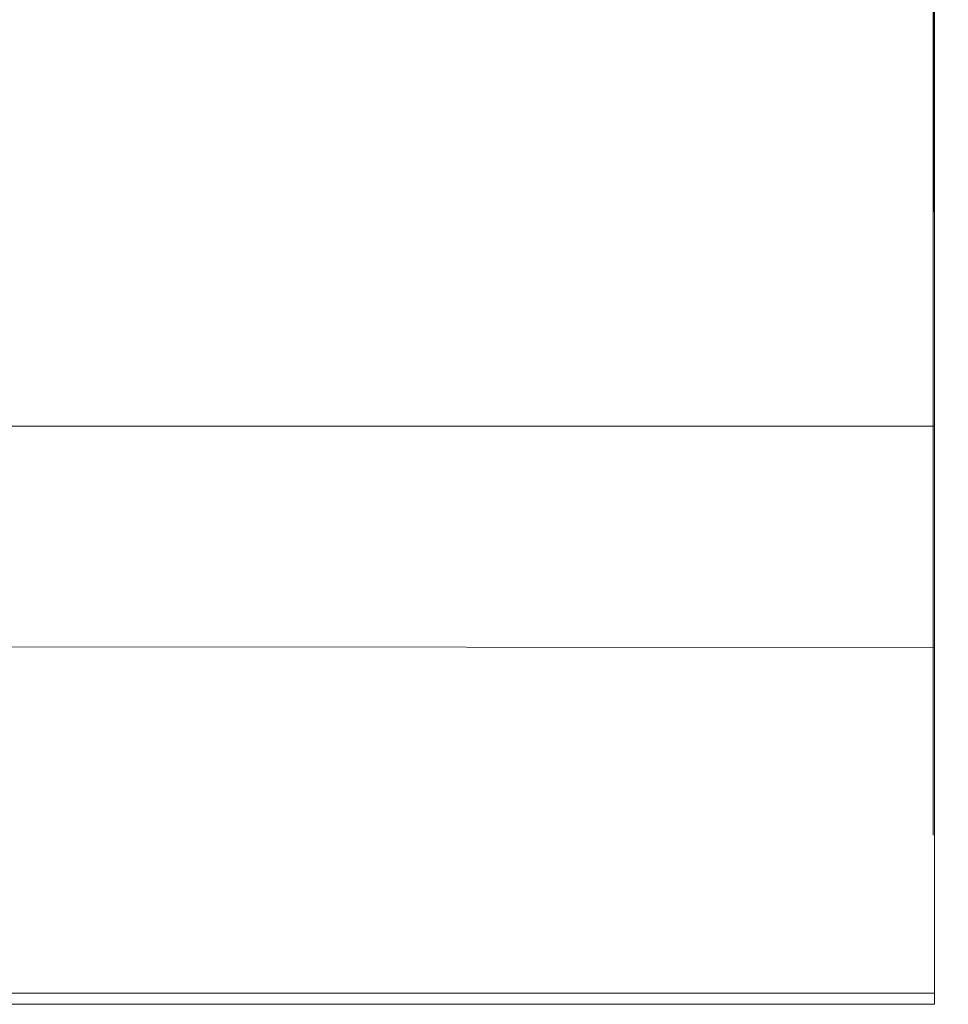
# Model space of a CAD drawing. Units: metres. Extents: x 2.26 to 5.39, y -3.65 to -0.44.
# Drawn here: x 4.26 to 4.27, y -2.17 to -2.16 of the extents above; entities that cross this region are included whole.
import ezdxf

# ---------------------------------------------------------------- set-up
doc = ezdxf.new("R2010")
doc.units = ezdxf.units.M
doc.header["$MEASUREMENT"] = 0

# ---------------------------------------------------------------- blocks, each defined once
blk = doc.blocks.new('f61d7c33-2d2a-45ee-93c7-69a272e97f67')
at = {"color": 18, "lineweight": 9, "true_color": 0x000000}
for points in [[(4.2654271, -2.0180493), (4.2654271, -2.0192455), (4.2654271, -2.1660108)], [(4.2654271, -2.0180493), (4.2654271, -2.0196206), (4.2655272, -2.1660108), (4.2655272, -2.0200108), (4.2654271, -2.1660108)], [(4.2654324, -2.1660104), (2.6689665, -2.1660104), (4.2654324, -2.1660104), (2.6689665, -2.1660104), (2.6689665, -2.0200104)], [(4.2654324, -2.0200104), (4.2654324, -2.1660104), (4.2654324, -2.0200104), (4.2654324, -2.1660104), (2.6689665, -2.1660104), (2.6689665, -2.0200104), (4.2654324, -2.0200104), (4.2654324, -2.1660104)], [(4.2655272, -2.1677747), (4.2654271, -2.0200108), (4.2654271, -2.167425)], [(2.6689665, -2.1660104), (4.2654324, -2.1660104), (2.6689665, -2.1660104), (2.6689665, -2.167972)], [(4.2654271, -2.167425), (4.2654271, -2.1662069)]]:
    blk.add_lwpolyline(points, dxfattribs=at)
for points in [[(4.2654324, -2.167972), (4.2654324, -2.1660104), (4.2654324, -2.167972), (2.6689665, -2.1680104), (2.6689665, -2.1660104), (2.6689665, -2.167972), (4.2654324, -2.1680104)], [(4.2654324, -2.1667758), (2.6689665, -2.1660104), (4.2654324, -2.1660104), (4.2654324, -2.1671215)]]:
    blk.add_lwpolyline(points, close=True, dxfattribs=at)
blk = doc.blocks.new('3b6b64db-f2c8-4d94-a57b-7234d045b10d')
at = {"color": 18, "lineweight": 9, "true_color": 0x000000}
for points in [[(4.2654271, -2.167425)], [(4.2654271, -2.1678586)]]:
    blk.add_lwpolyline(points, dxfattribs=at)
blk.add_lwpolyline([(4.2654324, -2.1678582)], close=True, dxfattribs=at)
blk = doc.blocks.new('2c81779f-602e-4852-bee5-7a0f0554397d')
at = {"color": 18, "lineweight": 9, "true_color": 0x000000}
blk.add_line((2.6689665, -2.1680104), (4.2654324, -2.1680104), dxfattribs=at)
blk = doc.blocks.new('893950a7-067a-45e7-b995-bee2452ebcd0')
at = {"color": 18, "lineweight": 9, "true_color": 0x000000}
blk.add_lwpolyline([(4.2654271, -2.1677747)], dxfattribs=at)
blk = doc.blocks.new('93286578-7198-430b-945c-be29559c83f1')
at = {"color": 18, "lineweight": 9, "true_color": 0x000000}
blk.add_line((4.2654271, -2.166401), (4.2654271, -2.1672796), dxfattribs=at)
blk = doc.blocks.new('88ebbf78-c783-4904-a53c-8fcdf081557c')
at = {"color": 18, "lineweight": 9, "true_color": 0x000000}
for points in [[(4.2654271, -2.0180493), (4.2654271, -2.0196206), (4.2655272, -2.1660108), (4.2655272, -2.0200108), (4.2654271, -2.1660108)], [(4.2654271, -2.0180493), (4.2654271, -2.0192455), (4.2654271, -2.1660108)], [(4.2654324, -2.1660104), (2.6689665, -2.1660104), (4.2654324, -2.1660104), (2.6689665, -2.1660104), (2.6689665, -2.0200104)], [(4.2654324, -2.0200104), (4.2654324, -2.1660104), (4.2654324, -2.0200104), (4.2654324, -2.1660104), (2.6689665, -2.1660104), (2.6689665, -2.0200104), (4.2654324, -2.0200104), (4.2654324, -2.1660104)], [(4.2655272, -2.1677747), (4.2654271, -2.0200108), (4.2654271, -2.167425)], [(2.6689665, -2.1660104), (4.2654324, -2.1660104), (2.6689665, -2.1660104), (2.6689665, -2.167972)], [(4.2654271, -2.167425), (4.2654271, -2.1662069)]]:
    blk.add_lwpolyline(points, dxfattribs=at)
for points in [[(4.2654324, -2.167972), (4.2654324, -2.1660104), (4.2654324, -2.167972), (2.6689665, -2.1680104), (2.6689665, -2.1660104), (2.6689665, -2.167972), (4.2654324, -2.1680104)], [(4.2654324, -2.1667758), (2.6689665, -2.1660104), (4.2654324, -2.1660104), (4.2654324, -2.1671215)], [(4.2654324, -2.1678582)]]:
    blk.add_lwpolyline(points, close=True, dxfattribs=at)
blk = doc.blocks.new('80fe1f57-c8f0-4a9e-86ea-dc1376686b92')
at = {"color": 18, "lineweight": 9, "true_color": 0x000000}
for points in [[(4.2654271, -2.167425)], [(4.2654271, -2.1678586)]]:
    blk.add_lwpolyline(points, dxfattribs=at)
blk = doc.blocks.new('591f35f5-f2e6-4825-85ce-175991c04050')
at = {"color": 18, "lineweight": 9, "true_color": 0x000000}
blk.add_line((2.6689665, -2.1680104), (4.2654324, -2.1680104), dxfattribs=at)
blk = doc.blocks.new('1b1b46e0-19fb-451c-98eb-f99d002d7925')
at = {"color": 18, "lineweight": 9, "true_color": 0x000000}
blk.add_lwpolyline([(4.2654271, -2.1677747)], dxfattribs=at)
blk = doc.blocks.new('2fdb3ae1-8034-497a-aa1b-95a15728b5fe')
at = {"color": 18, "lineweight": 9, "true_color": 0x000000}
blk.add_line((4.2654271, -2.166401), (4.2654271, -2.1672796), dxfattribs=at)
blk = doc.blocks.new('0534e0b4-e16c-464d-ab46-d28dacac7c5c')
at = {"color": 18, "lineweight": 9, "true_color": 0x000000}
for points in [[(4.2654271, -2.0180493), (4.2654271, -2.0196206), (4.2655272, -2.1660108), (4.2655272, -2.0200108), (4.2654271, -2.1660108)], [(4.2654271, -2.0180493), (4.2654271, -2.0192455), (4.2654271, -2.1660108)], [(4.2654324, -2.0200104), (4.2654324, -2.1660104), (4.2654324, -2.0200104), (4.2654324, -2.1660104), (2.6689665, -2.1660104), (2.6689665, -2.0200104), (4.2654324, -2.0200104), (4.2654324, -2.1660104)], [(4.2654324, -2.1660104), (2.6689665, -2.1660104), (4.2654324, -2.1660104), (2.6689665, -2.1660104), (2.6689665, -2.0200104)], [(4.2655272, -2.1677747), (4.2654271, -2.0200108), (4.2654271, -2.167425)], [(2.6689665, -2.1660104), (4.2654324, -2.1660104), (2.6689665, -2.1660104), (2.6689665, -2.167972)], [(4.2654271, -2.167425), (4.2654271, -2.1662069)]]:
    blk.add_lwpolyline(points, dxfattribs=at)
for points in [[(4.2654324, -2.1667758), (2.6689665, -2.1660104), (4.2654324, -2.1660104), (4.2654324, -2.1671215)], [(4.2654324, -2.167972), (4.2654324, -2.1660104), (4.2654324, -2.167972), (2.6689665, -2.1680104), (2.6689665, -2.1660104), (2.6689665, -2.167972), (4.2654324, -2.1680104)], [(4.2654324, -2.1678582)]]:
    blk.add_lwpolyline(points, close=True, dxfattribs=at)
blk = doc.blocks.new('368d0499-423d-4d1a-bd03-7d24db1a834b')
at = {"color": 18, "lineweight": 9, "true_color": 0x000000}
for points in [[(4.2654271, -2.167425)], [(4.2654271, -2.1678586)]]:
    blk.add_lwpolyline(points, dxfattribs=at)
blk = doc.blocks.new('4ab6a2b1-8834-43f7-a3d3-fd804450867b')
at = {"color": 18, "lineweight": 9, "true_color": 0x000000}
blk.add_line((2.6689665, -2.1680104), (4.2654324, -2.1680104), dxfattribs=at)
blk = doc.blocks.new('c8ae5880-c018-4d0f-be2c-09a209b09c3e')
at = {"color": 18, "lineweight": 9, "true_color": 0x000000}
blk.add_lwpolyline([(4.2654271, -2.1677747)], dxfattribs=at)
blk = doc.blocks.new('022e4678-f994-4760-bade-dac632bd7514')
at = {"color": 18, "lineweight": 9, "true_color": 0x000000}
blk.add_line((4.2654271, -2.166401), (4.2654271, -2.1672796), dxfattribs=at)
blk = doc.blocks.new('a80519e1-969a-4088-8037-a30647e15452')
at = {"color": 18, "lineweight": 9, "true_color": 0x000000}
blk.add_line((2.6689665, -2.1680104), (4.2654324, -2.1680104), dxfattribs=at)
for points in [[(4.2654271, -2.0180493), (4.2654271, -2.0196206), (4.2655272, -2.1660108), (4.2655272, -2.0200108), (4.2654271, -2.1660108)], [(4.2654271, -2.0180493), (4.2654271, -2.0192455), (4.2654271, -2.1660108)], [(4.2654324, -2.1660104), (2.6689665, -2.1660104), (4.2654324, -2.1660104), (2.6689665, -2.1660104), (2.6689665, -2.0200104)], [(4.2654324, -2.0200104), (4.2654324, -2.1660104), (4.2654324, -2.0200104), (4.2654324, -2.1660104), (2.6689665, -2.1660104), (2.6689665, -2.0200104), (4.2654324, -2.0200104), (4.2654324, -2.1660104)], [(4.2655272, -2.1677747), (4.2654271, -2.0200108), (4.2654271, -2.167425)], [(2.6689665, -2.1660104), (4.2654324, -2.1660104), (2.6689665, -2.1660104), (2.6689665, -2.167972)], [(4.2654271, -2.167425), (4.2654271, -2.1662069)], [(4.2654271, -2.167425)], [(4.2654271, -2.1678586)]]:
    blk.add_lwpolyline(points, dxfattribs=at)
for points in [[(4.2654324, -2.1667758), (2.6689665, -2.1660104), (4.2654324, -2.1660104), (4.2654324, -2.1671215)], [(4.2654324, -2.167972), (4.2654324, -2.1660104), (4.2654324, -2.167972), (2.6689665, -2.1680104), (2.6689665, -2.1660104), (2.6689665, -2.167972), (4.2654324, -2.1680104)], [(4.2654324, -2.1678582)]]:
    blk.add_lwpolyline(points, close=True, dxfattribs=at)
blk = doc.blocks.new('cda46822-456a-43e8-bac1-b7d29c6039ba')
at = {"color": 18, "lineweight": 9, "true_color": 0x000000}
blk.add_line((4.2654271, -2.166401), (4.2654271, -2.1672796), dxfattribs=at)
blk.add_lwpolyline([(4.2654271, -2.1677747)], dxfattribs=at)
blk = doc.blocks.new('2c242b56-1c2e-4ead-b92f-ce7dc6f5b6df')
at = {"color": 18, "lineweight": 9, "true_color": 0x000000}
for points in [[(4.2654271, -2.0180493), (4.2654271, -2.0192455), (4.2654271, -2.1660108)], [(4.2654271, -2.0180493), (4.2654271, -2.0196206), (4.2655272, -2.1660108), (4.2655272, -2.0200108), (4.2654271, -2.1660108)], [(4.2654324, -2.0200104), (4.2654324, -2.1660104), (4.2654324, -2.0200104), (4.2654324, -2.1660104), (2.6689665, -2.1660104), (2.6689665, -2.0200104), (4.2654324, -2.0200104), (4.2654324, -2.1660104)], [(4.2654324, -2.1660104), (2.6689665, -2.1660104), (4.2654324, -2.1660104), (2.6689665, -2.1660104), (2.6689665, -2.0200104)], [(4.2655272, -2.1677747), (4.2654271, -2.0200108), (4.2654271, -2.167425)], [(2.6689665, -2.1660104), (4.2654324, -2.1660104), (2.6689665, -2.1660104), (2.6689665, -2.167972)], [(4.2654271, -2.167425), (4.2654271, -2.1662069)]]:
    blk.add_lwpolyline(points, dxfattribs=at)
for points in [[(4.2654324, -2.1667758), (2.6689665, -2.1660104), (4.2654324, -2.1660104), (4.2654324, -2.1671215)], [(4.2654324, -2.167972), (4.2654324, -2.1660104), (4.2654324, -2.167972), (2.6689665, -2.1680104), (2.6689665, -2.1660104), (2.6689665, -2.167972), (4.2654324, -2.1680104)]]:
    blk.add_lwpolyline(points, close=True, dxfattribs=at)
blk = doc.blocks.new('8a239334-588b-4af8-b1b4-8de2045333a6')
at = {"color": 18, "lineweight": 9, "true_color": 0x000000}
blk.add_lwpolyline([(4.2654324, -2.1678582)], close=True, dxfattribs=at)
blk = doc.blocks.new('d270246d-bb67-4c81-af2d-72e554900b72')
at = {"color": 18, "lineweight": 9, "true_color": 0x000000}
blk.add_lwpolyline([(4.2654271, -2.167425)], dxfattribs=at)
blk = doc.blocks.new('fa4ed383-4a88-4e1a-bda5-b7a106448bfb')
at = {"color": 18, "lineweight": 9, "true_color": 0x000000}
blk.add_lwpolyline([(4.2654271, -2.1678586)], dxfattribs=at)
blk = doc.blocks.new('8f642019-f8e2-4489-99ec-add2d032a19a')
at = {"color": 18, "lineweight": 9, "true_color": 0x000000}
blk.add_line((2.6689665, -2.1680104), (4.2654324, -2.1680104), dxfattribs=at)
blk = doc.blocks.new('eb21c5bc-57fc-427d-9de8-9c019d6249bb')
at = {"color": 18, "lineweight": 9, "true_color": 0x000000}
blk.add_lwpolyline([(4.2654271, -2.1677747)], dxfattribs=at)
blk = doc.blocks.new('14660687-6722-41ab-b2ca-be1c96ea0848')
at = {"color": 18, "lineweight": 9, "true_color": 0x000000}
blk.add_line((4.2654271, -2.166401), (4.2654271, -2.1672796), dxfattribs=at)
blk = doc.blocks.new('cbc7b48d-dabf-4e33-baa6-88984b7cf295')
at = {"color": 18, "lineweight": 9, "true_color": 0x000000}
for points in [[(4.2654271, -2.0180493), (4.2654271, -2.0196206), (4.2655272, -2.1660108), (4.2655272, -2.0200108), (4.2654271, -2.1660108)], [(4.2654271, -2.0180493), (4.2654271, -2.0192455), (4.2654271, -2.1660108)], [(4.2654324, -2.0200104), (4.2654324, -2.1660104), (4.2654324, -2.0200104), (4.2654324, -2.1660104), (2.6689665, -2.1660104), (2.6689665, -2.0200104), (4.2654324, -2.0200104), (4.2654324, -2.1660104)], [(4.2654324, -2.1660104), (2.6689665, -2.1660104), (4.2654324, -2.1660104), (2.6689665, -2.1660104), (2.6689665, -2.0200104)], [(4.2655272, -2.1677747), (4.2654271, -2.0200108), (4.2654271, -2.167425)], [(2.6689665, -2.1660104), (4.2654324, -2.1660104), (2.6689665, -2.1660104), (2.6689665, -2.167972)], [(4.2654271, -2.167425), (4.2654271, -2.1662069)], [(4.2654271, -2.167425)]]:
    blk.add_lwpolyline(points, dxfattribs=at)
for points in [[(4.2654324, -2.167972), (4.2654324, -2.1660104), (4.2654324, -2.167972), (2.6689665, -2.1680104), (2.6689665, -2.1660104), (2.6689665, -2.167972), (4.2654324, -2.1680104)], [(4.2654324, -2.1667758), (2.6689665, -2.1660104), (4.2654324, -2.1660104), (4.2654324, -2.1671215)], [(4.2654324, -2.1678582)]]:
    blk.add_lwpolyline(points, close=True, dxfattribs=at)
blk = doc.blocks.new('807d9454-5fb7-455a-8f97-e2b8cbe0c22d')
at = {"color": 18, "lineweight": 9, "true_color": 0x000000}
blk.add_lwpolyline([(4.2654271, -2.1678586)], dxfattribs=at)
blk = doc.blocks.new('0a10d323-0706-4a15-9ab9-9560aee89051')
at = {"color": 18, "lineweight": 9, "true_color": 0x000000}
blk.add_line((2.6689665, -2.1680104), (4.2654324, -2.1680104), dxfattribs=at)
blk = doc.blocks.new('152a6309-a04b-4190-a2ff-1bd00a7d5556')
at = {"color": 18, "lineweight": 9, "true_color": 0x000000}
blk.add_line((4.2654271, -2.166401), (4.2654271, -2.1672796), dxfattribs=at)
blk.add_lwpolyline([(4.2654271, -2.1677747)], dxfattribs=at)
blk = doc.blocks.new('f46ca099-417d-48db-b3ab-9a75132e2d27')
at = {"color": 18, "lineweight": 9, "true_color": 0x000000}
for p, q in [((4.2654271, -2.166401), (4.2654271, -2.1672796)), ((2.6689665, -2.1680104), (4.2654324, -2.1680104))]:
    blk.add_line(p, q, dxfattribs=at)
for points in [[(4.2654271, -2.0180493), (4.2654271, -2.0192455), (4.2654271, -2.1660108)], [(4.2654271, -2.0180493), (4.2654271, -2.0196206), (4.2655272, -2.1660108), (4.2655272, -2.0200108), (4.2654271, -2.1660108)], [(4.2654324, -2.0200104), (4.2654324, -2.1660104), (4.2654324, -2.0200104), (4.2654324, -2.1660104), (2.6689665, -2.1660104), (2.6689665, -2.0200104), (4.2654324, -2.0200104), (4.2654324, -2.1660104)], [(4.2654324, -2.1660104), (2.6689665, -2.1660104), (4.2654324, -2.1660104), (2.6689665, -2.1660104), (2.6689665, -2.0200104)], [(4.2655272, -2.1677747), (4.2654271, -2.0200108), (4.2654271, -2.167425)], [(2.6689665, -2.1660104), (4.2654324, -2.1660104), (2.6689665, -2.1660104), (2.6689665, -2.167972)], [(4.2654271, -2.167425), (4.2654271, -2.1662069)], [(4.2654271, -2.167425)], [(4.2654271, -2.1677747)], [(4.2654271, -2.1678586)]]:
    blk.add_lwpolyline(points, dxfattribs=at)
for points in [[(4.2654324, -2.1667758), (2.6689665, -2.1660104), (4.2654324, -2.1660104), (4.2654324, -2.1671215)], [(4.2654324, -2.167972), (4.2654324, -2.1660104), (4.2654324, -2.167972), (2.6689665, -2.1680104), (2.6689665, -2.1660104), (2.6689665, -2.167972), (4.2654324, -2.1680104)], [(4.2654324, -2.1678582)]]:
    blk.add_lwpolyline(points, close=True, dxfattribs=at)
blk = doc.blocks.new('2e373a5b-3a6f-4e3b-8b16-1cac216a4aff')
at = {"color": 18, "lineweight": 9, "true_color": 0x000000}
for points in [[(4.2654271, -2.0180493), (4.2654271, -2.0192455), (4.2654271, -2.1660108)], [(4.2654271, -2.0180493), (4.2654271, -2.0196206), (4.2655272, -2.1660108), (4.2655272, -2.0200108), (4.2654271, -2.1660108)], [(4.2654324, -2.0200104), (4.2654324, -2.1660104), (4.2654324, -2.0200104), (4.2654324, -2.1660104), (2.6689665, -2.1660104), (2.6689665, -2.0200104), (4.2654324, -2.0200104), (4.2654324, -2.1660104)], [(4.2654324, -2.1660104), (2.6689665, -2.1660104), (4.2654324, -2.1660104), (2.6689665, -2.1660104), (2.6689665, -2.0200104)], [(4.2655272, -2.1677747), (4.2654271, -2.0200108), (4.2654271, -2.167425)], [(2.6689665, -2.1660104), (4.2654324, -2.1660104), (2.6689665, -2.1660104), (2.6689665, -2.167972)], [(4.2654271, -2.167425), (4.2654271, -2.1662069)], [(4.2654271, -2.167425)], [(4.2654271, -2.1678586)]]:
    blk.add_lwpolyline(points, dxfattribs=at)
for points in [[(4.2654324, -2.1667758), (2.6689665, -2.1660104), (4.2654324, -2.1660104), (4.2654324, -2.1671215)], [(4.2654324, -2.167972), (4.2654324, -2.1660104), (4.2654324, -2.167972), (2.6689665, -2.1680104), (2.6689665, -2.1660104), (2.6689665, -2.167972), (4.2654324, -2.1680104)], [(4.2654324, -2.1678582)]]:
    blk.add_lwpolyline(points, close=True, dxfattribs=at)
blk = doc.blocks.new('5e96a9a5-bf25-4437-9fca-0e504230ad64')
at = {"color": 18, "lineweight": 9, "true_color": 0x000000}
for p, q in [((4.2654271, -2.166401), (4.2654271, -2.1672796)), ((2.6689665, -2.1680104), (4.2654324, -2.1680104))]:
    blk.add_line(p, q, dxfattribs=at)
blk.add_lwpolyline([(4.2654271, -2.1677747)], dxfattribs=at)
blk = doc.blocks.new('8074d381-bff2-4fe1-8a56-19e8a1d5b566')
at = {"color": 18, "lineweight": 9, "true_color": 0x000000}
for points in [[(4.2654271, -2.0180493), (4.2654271, -2.0192455), (4.2654271, -2.1660108)], [(4.2654271, -2.0180493), (4.2654271, -2.0196206), (4.2655272, -2.1660108), (4.2655272, -2.0200108), (4.2654271, -2.1660108)], [(4.2654324, -2.0200104), (4.2654324, -2.1660104), (4.2654324, -2.0200104), (4.2654324, -2.1660104), (2.6689665, -2.1660104), (2.6689665, -2.0200104), (4.2654324, -2.0200104), (4.2654324, -2.1660104)], [(4.2654324, -2.1660104), (2.6689665, -2.1660104), (4.2654324, -2.1660104), (2.6689665, -2.1660104), (2.6689665, -2.0200104)], [(4.2655272, -2.1677747), (4.2654271, -2.0200108), (4.2654271, -2.167425)], [(2.6689665, -2.1660104), (4.2654324, -2.1660104), (2.6689665, -2.1660104), (2.6689665, -2.167972)], [(4.2654271, -2.167425), (4.2654271, -2.1662069)], [(4.2654271, -2.167425)], [(4.2654271, -2.1678586)]]:
    blk.add_lwpolyline(points, dxfattribs=at)
for points in [[(4.2654324, -2.1667758), (2.6689665, -2.1660104), (4.2654324, -2.1660104), (4.2654324, -2.1671215)], [(4.2654324, -2.167972), (4.2654324, -2.1660104), (4.2654324, -2.167972), (2.6689665, -2.1680104), (2.6689665, -2.1660104), (2.6689665, -2.167972), (4.2654324, -2.1680104)], [(4.2654324, -2.1678582)]]:
    blk.add_lwpolyline(points, close=True, dxfattribs=at)
blk = doc.blocks.new('ed646e1a-d6fb-4ef7-ae6a-ce89511a32e5')
at = {"color": 18, "lineweight": 9, "true_color": 0x000000}
for p, q in [((4.2654271, -2.166401), (4.2654271, -2.1672796)), ((2.6689665, -2.1680104), (4.2654324, -2.1680104))]:
    blk.add_line(p, q, dxfattribs=at)
blk.add_lwpolyline([(4.2654271, -2.1677747)], dxfattribs=at)
blk = doc.blocks.new('6eb2e1fb-3b22-42ba-aca5-9f3d91aaaa6c')
at = {"color": 18, "lineweight": 9, "true_color": 0x000000}
for p, q in [((4.2654271, -2.166401), (4.2654271, -2.1672796)), ((2.6689665, -2.1680104), (4.2654324, -2.1680104))]:
    blk.add_line(p, q, dxfattribs=at)
for points in [[(4.2654271, -2.0180493), (4.2654271, -2.0196206), (4.2655272, -2.1660108), (4.2655272, -2.0200108), (4.2654271, -2.1660108)], [(4.2654271, -2.0180493), (4.2654271, -2.0192455), (4.2654271, -2.1660108)], [(4.2654324, -2.0200104), (4.2654324, -2.1660104), (4.2654324, -2.0200104), (4.2654324, -2.1660104), (2.6689665, -2.1660104), (2.6689665, -2.0200104), (4.2654324, -2.0200104), (4.2654324, -2.1660104)], [(4.2654324, -2.1660104), (2.6689665, -2.1660104), (4.2654324, -2.1660104), (2.6689665, -2.1660104), (2.6689665, -2.0200104)], [(4.2655272, -2.1677747), (4.2654271, -2.0200108), (4.2654271, -2.167425)], [(2.6689665, -2.1660104), (4.2654324, -2.1660104), (2.6689665, -2.1660104), (2.6689665, -2.167972)], [(4.2654271, -2.167425), (4.2654271, -2.1662069)], [(4.2654271, -2.167425)], [(4.2654271, -2.1677747)], [(4.2654271, -2.1678586)]]:
    blk.add_lwpolyline(points, dxfattribs=at)
for points in [[(4.2654324, -2.1667758), (2.6689665, -2.1660104), (4.2654324, -2.1660104), (4.2654324, -2.1671215)], [(4.2654324, -2.167972), (4.2654324, -2.1660104), (4.2654324, -2.167972), (2.6689665, -2.1680104), (2.6689665, -2.1660104), (2.6689665, -2.167972), (4.2654324, -2.1680104)], [(4.2654324, -2.1678582)]]:
    blk.add_lwpolyline(points, close=True, dxfattribs=at)
blk = doc.blocks.new('b16ebccd-3298-4f65-aac6-ed45fea2d4a5')
at = {"color": 18, "lineweight": 9, "true_color": 0x000000}
for points in [[(4.2654271, -2.0180493), (4.2654271, -2.0192455), (4.2654271, -2.1660108)], [(4.2654271, -2.0180493), (4.2654271, -2.0196206), (4.2655272, -2.1660108), (4.2655272, -2.0200108), (4.2654271, -2.1660108)], [(4.2654324, -2.0200104), (4.2654324, -2.1660104), (4.2654324, -2.0200104), (4.2654324, -2.1660104), (2.6689665, -2.1660104), (2.6689665, -2.0200104), (4.2654324, -2.0200104), (4.2654324, -2.1660104)], [(4.2654324, -2.1660104), (2.6689665, -2.1660104), (4.2654324, -2.1660104), (2.6689665, -2.1660104), (2.6689665, -2.0200104)], [(4.2655272, -2.1677747), (4.2654271, -2.0200108), (4.2654271, -2.167425)], [(2.6689665, -2.1660104), (4.2654324, -2.1660104), (2.6689665, -2.1660104), (2.6689665, -2.167972)]]:
    blk.add_lwpolyline(points, dxfattribs=at)
for points in [[(4.2654324, -2.167972), (4.2654324, -2.1660104), (4.2654324, -2.167972), (2.6689665, -2.1680104), (2.6689665, -2.1660104), (2.6689665, -2.167972), (4.2654324, -2.1680104)], [(4.2654324, -2.1667758), (2.6689665, -2.1660104), (4.2654324, -2.1660104), (4.2654324, -2.1671215)]]:
    blk.add_lwpolyline(points, close=True, dxfattribs=at)
blk = doc.blocks.new('b3b48538-a2c4-413b-b0dc-6f6de1d0d7fd')
at = {"color": 18, "lineweight": 9, "true_color": 0x000000}
blk.add_lwpolyline([(4.2654271, -2.167425), (4.2654271, -2.1662069)], dxfattribs=at)
blk = doc.blocks.new('59060518-8f3d-4a55-892c-38931dde1b27')
at = {"color": 18, "lineweight": 9, "true_color": 0x000000}
blk.add_lwpolyline([(4.2654324, -2.1678582)], close=True, dxfattribs=at)
blk = doc.blocks.new('8df17642-f9b8-4cc1-9f20-5c501baedbf5')
at = {"color": 18, "lineweight": 9, "true_color": 0x000000}
blk.add_lwpolyline([(4.2654271, -2.167425)], dxfattribs=at)
blk = doc.blocks.new('c0c7c829-8e24-40db-8994-aef90a026493')
at = {"color": 18, "lineweight": 9, "true_color": 0x000000}
blk.add_lwpolyline([(4.2654271, -2.1678586)], dxfattribs=at)
blk = doc.blocks.new('2c4957fc-c474-4ca8-9d75-ba1bc4fdbb37')
at = {"color": 18, "lineweight": 9, "true_color": 0x000000}
blk.add_line((2.6689665, -2.1680104), (4.2654324, -2.1680104), dxfattribs=at)
blk = doc.blocks.new('fcced5d5-41d9-48c1-bd83-420d256053f2')
at = {"color": 18, "lineweight": 9, "true_color": 0x000000}
blk.add_lwpolyline([(4.2654271, -2.1677747)], dxfattribs=at)
blk = doc.blocks.new('3c30643b-6e2a-4a5d-8fbf-bda35c7fe436')
at = {"color": 18, "lineweight": 9, "true_color": 0x000000}
blk.add_line((4.2654271, -2.166401), (4.2654271, -2.1672796), dxfattribs=at)
blk = doc.blocks.new('8d794c29-1cd0-493f-8a8b-2855be263d2f')
at = {"color": 18, "lineweight": 9, "true_color": 0x000000}
for points in [[(4.2654271, -2.0180493), (4.2654271, -2.0196206), (4.2655272, -2.1660108), (4.2655272, -2.0200108), (4.2654271, -2.1660108)], [(4.2654271, -2.0180493), (4.2654271, -2.0192455), (4.2654271, -2.1660108)], [(4.2654324, -2.0200104), (4.2654324, -2.1660104), (4.2654324, -2.0200104), (4.2654324, -2.1660104), (2.6689665, -2.1660104), (2.6689665, -2.0200104), (4.2654324, -2.0200104), (4.2654324, -2.1660104)], [(4.2654324, -2.1660104), (2.6689665, -2.1660104), (4.2654324, -2.1660104), (2.6689665, -2.1660104), (2.6689665, -2.0200104)], [(4.2655272, -2.1677747), (4.2654271, -2.0200108), (4.2654271, -2.167425)], [(2.6689665, -2.1660104), (4.2654324, -2.1660104), (2.6689665, -2.1660104), (2.6689665, -2.167972)], [(4.2654271, -2.167425), (4.2654271, -2.1662069)]]:
    blk.add_lwpolyline(points, dxfattribs=at)
for points in [[(4.2654324, -2.167972), (4.2654324, -2.1660104), (4.2654324, -2.167972), (2.6689665, -2.1680104), (2.6689665, -2.1660104), (2.6689665, -2.167972), (4.2654324, -2.1680104)], [(4.2654324, -2.1667758), (2.6689665, -2.1660104), (4.2654324, -2.1660104), (4.2654324, -2.1671215)]]:
    blk.add_lwpolyline(points, close=True, dxfattribs=at)
blk = doc.blocks.new('9e014e66-ca65-4db2-b276-8071b87de0f9')
at = {"color": 18, "lineweight": 9, "true_color": 0x000000}
blk.add_lwpolyline([(4.2654324, -2.1678582)], close=True, dxfattribs=at)
blk = doc.blocks.new('e9b9b301-32d4-477e-8d44-bf8193013eb8')
at = {"color": 18, "lineweight": 9, "true_color": 0x000000}
blk.add_lwpolyline([(4.2654271, -2.167425)], dxfattribs=at)
blk = doc.blocks.new('21408cb4-905e-4a13-9ac3-bfa304abf246')
at = {"color": 18, "lineweight": 9, "true_color": 0x000000}
blk.add_lwpolyline([(4.2654271, -2.1678586)], dxfattribs=at)
blk = doc.blocks.new('6b1f2cb9-9f35-4707-9a26-4a8cfcdfcad2')
at = {"color": 18, "lineweight": 9, "true_color": 0x000000}
blk.add_line((2.6689665, -2.1680104), (4.2654324, -2.1680104), dxfattribs=at)
blk = doc.blocks.new('a271907d-fb50-4611-9f93-c4b34f91d0d1')
at = {"color": 18, "lineweight": 9, "true_color": 0x000000}
blk.add_lwpolyline([(4.2654271, -2.1677747)], dxfattribs=at)
blk = doc.blocks.new('bfe37a17-3997-4ea9-a345-8101d2c4a035')
at = {"color": 18, "lineweight": 9, "true_color": 0x000000}
blk.add_line((4.2654271, -2.166401), (4.2654271, -2.1672796), dxfattribs=at)
blk = doc.blocks.new('0a223fa9-e40f-44b3-b9b6-a08eccd626ae')
for name in ['f61d7c33-2d2a-45ee-93c7-69a272e97f67', '2c81779f-602e-4852-bee5-7a0f0554397d', '88ebbf78-c783-4904-a53c-8fcdf081557c', '591f35f5-f2e6-4825-85ce-175991c04050', '0534e0b4-e16c-464d-ab46-d28dacac7c5c', '4ab6a2b1-8834-43f7-a3d3-fd804450867b', 'a80519e1-969a-4088-8037-a30647e15452', '8f642019-f8e2-4489-99ec-add2d032a19a', 'cbc7b48d-dabf-4e33-baa6-88984b7cf295', '0a10d323-0706-4a15-9ab9-9560aee89051', 'f46ca099-417d-48db-b3ab-9a75132e2d27', '2e373a5b-3a6f-4e3b-8b16-1cac216a4aff', '5e96a9a5-bf25-4437-9fca-0e504230ad64', '8074d381-bff2-4fe1-8a56-19e8a1d5b566', 'ed646e1a-d6fb-4ef7-ae6a-ce89511a32e5', '6eb2e1fb-3b22-42ba-aca5-9f3d91aaaa6c', '2c4957fc-c474-4ca8-9d75-ba1bc4fdbb37', '6b1f2cb9-9f35-4707-9a26-4a8cfcdfcad2', '893950a7-067a-45e7-b995-bee2452ebcd0', '1b1b46e0-19fb-451c-98eb-f99d002d7925', 'c8ae5880-c018-4d0f-be2c-09a209b09c3e', 'cda46822-456a-43e8-bac1-b7d29c6039ba', 'eb21c5bc-57fc-427d-9de8-9c019d6249bb', '152a6309-a04b-4190-a2ff-1bd00a7d5556', 'fcced5d5-41d9-48c1-bd83-420d256053f2', 'a271907d-fb50-4611-9f93-c4b34f91d0d1', '2c242b56-1c2e-4ead-b92f-ce7dc6f5b6df', 'b16ebccd-3298-4f65-aac6-ed45fea2d4a5', '8d794c29-1cd0-493f-8a8b-2855be263d2f', '3b6b64db-f2c8-4d94-a57b-7234d045b10d', '93286578-7198-430b-945c-be29559c83f1', '022e4678-f994-4760-bade-dac632bd7514', '368d0499-423d-4d1a-bd03-7d24db1a834b', '80fe1f57-c8f0-4a9e-86ea-dc1376686b92', '807d9454-5fb7-455a-8f97-e2b8cbe0c22d', '21408cb4-905e-4a13-9ac3-bfa304abf246', 'fa4ed383-4a88-4e1a-bda5-b7a106448bfb', 'c0c7c829-8e24-40db-8994-aef90a026493', 'd270246d-bb67-4c81-af2d-72e554900b72', '8df17642-f9b8-4cc1-9f20-5c501baedbf5', 'e9b9b301-32d4-477e-8d44-bf8193013eb8', 'b3b48538-a2c4-413b-b0dc-6f6de1d0d7fd', '2fdb3ae1-8034-497a-aa1b-95a15728b5fe', '14660687-6722-41ab-b2ca-be1c96ea0848', '3c30643b-6e2a-4a5d-8fbf-bda35c7fe436', 'bfe37a17-3997-4ea9-a345-8101d2c4a035', '8a239334-588b-4af8-b1b4-8de2045333a6', '59060518-8f3d-4a55-892c-38931dde1b27', '9e014e66-ca65-4db2-b276-8071b87de0f9']:
    blk.add_blockref(name, (0, 0))

msp = doc.modelspace()

# ---------------------------------------------------------------- block references
msp.add_blockref('0a223fa9-e40f-44b3-b9b6-a08eccd626ae', (0, 0))

doc.saveas('drawing.dxf')
